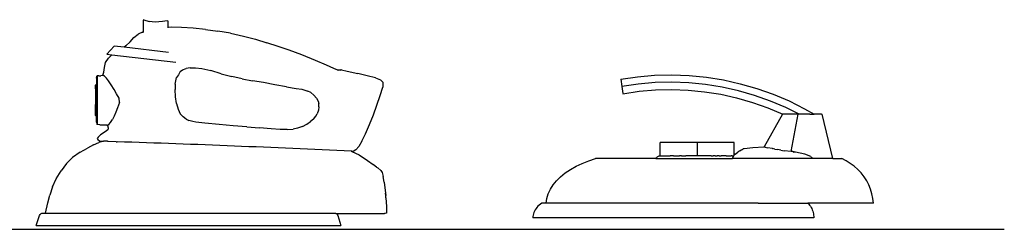
# Model space of a CAD drawing. Units: metres. Extents: x 0.29 to 2.62, y -0.21 to 0.39.
# Drawn here: x 1.95 to 2.62, y -0.21 to -0.07 of the extents above; entities that cross this region are included whole.
import ezdxf

# ---------------------------------------------------------------- set-up
doc = ezdxf.new("R2010")
doc.units = ezdxf.units.M
doc.layers.add('Edges', color=7, linetype='Continuous')

# ---------------------------------------------------------------- blocks, each defined once
blk = doc.blocks.new('laundry irons ls')
at = {"layer": 'Edges'}
for p, q in [((0.12638, 0.056), (0.12577, 0.05565)), ((0.12577, 0.05565), (0.12577, 0.0478)), ((0.12638, 0.056), (0.12979, 0.05473)), ((0.134, 0.05433), (0.12979, 0.05473)), ((0.13898, 0.05473), (0.134, 0.05433)), ((0.14203, 0.05534), (0.13898, 0.05473)), ((0.14284, 0.055), (0.14203, 0.05534)), ((0.14284, 0.05083), (0.14284, 0.055)), ((0.12577, 0.0478), (0.12254, 0.04631)), ((0.12577, 0.04714), (0.12577, 0.0478)), ((0.14511, 0.05086), (0.14284, 0.05083)), ((0.14284, 0.0505), (0.14284, 0.05083)), ((0.15168, 0.05066), (0.14511, 0.05086)), ((0.15971, 0.05023), (0.15168, 0.05066)), ((0.16788, 0.04946), (0.15971, 0.05023)), ((0.16788, 0.04946), (0.1763, 0.04834)), ((0.18491, 0.04683), (0.1763, 0.04834)), ((0.18491, 0.04683), (0.1936, 0.04491)), ((0.1142, 0.03837), (0.11702, 0.04114)), ((0.11702, 0.04114), (0.11949, 0.04406)), ((0.11949, 0.04406), (0.12254, 0.04631)), ((0.1936, 0.04491), (0.2018, 0.04275)), ((0.2018, 0.04275), (0.20954, 0.04031)), ((0.21705, 0.03789), (0.20954, 0.04031)), ((0.10137, 0.03269), (0.10622, 0.03813)), ((0.11291, 0.03735), (0.10622, 0.03813)), ((0.1142, 0.03837), (0.11291, 0.03735)), ((0.14289, 0.03385), (0.11291, 0.03735)), ((0.22452, 0.03542), (0.21705, 0.03789)), ((0.23303, 0.03223), (0.22452, 0.03542)), ((0.09969, 0.0238), (0.10046, 0.02713)), ((0.10046, 0.02713), (0.1023, 0.03011)), ((0.10137, 0.03269), (0.10472, 0.0323)), ((0.1023, 0.03011), (0.10462, 0.03225)), ((0.10462, 0.03225), (0.10472, 0.0323)), ((0.10472, 0.0323), (0.1478, 0.02727)), ((0.24238, 0.02839), (0.23303, 0.03223)), ((0.24969, 0.02532), (0.24238, 0.02839)), ((0.09862, 0.01862), (0.0993, 0.02057)), ((0.0993, 0.02057), (0.09969, 0.0238)), ((0.15078, 0.02106), (0.14967, 0.0187)), ((0.15078, 0.02106), (0.1525, 0.02203)), ((0.1525, 0.02203), (0.15481, 0.02311)), ((0.15754, 0.02347), (0.15481, 0.02311)), ((0.15754, 0.02347), (0.16123, 0.02355)), ((0.16123, 0.02355), (0.1655, 0.02299)), ((0.1655, 0.02299), (0.17162, 0.02169)), ((0.17862, 0.01946), (0.17162, 0.02169)), ((0.25483, 0.02296), (0.24969, 0.02532)), ((0.25751, 0.02182), (0.25483, 0.02296)), ((0.25751, 0.02182), (0.25775, 0.02179)), ((0.25826, 0.02185), (0.25775, 0.02179)), ((0.25907, 0.02198), (0.25826, 0.02185)), ((0.25907, 0.02198), (0.25958, 0.02206)), ((0.25983, 0.02205), (0.25958, 0.02206)), ((0.25983, 0.02205), (0.26368, 0.02119)), ((0.26368, 0.02119), (0.27088, 0.01953)), ((0.09433, 0.0165), (0.09445, 0.0178)), ((0.09433, 0.0165), (0.09433, 0.01251)), ((0.09445, 0.0178), (0.09467, 0.01803)), ((0.0958, 0.01811), (0.09467, 0.01803)), ((0.09467, 0.01803), (0.09467, -0.01488)), ((0.0958, 0.01811), (0.09715, 0.01811)), ((0.09824, 0.0183), (0.09715, 0.01811)), ((0.09824, 0.0183), (0.09862, 0.01862)), ((0.09978, 0.01789), (0.09862, 0.01862)), ((0.10107, 0.01654), (0.09978, 0.01789)), ((0.10246, 0.01459), (0.10107, 0.01654)), ((0.10411, 0.012), (0.10246, 0.01459)), ((0.14752, 0.01248), (0.14794, 0.01473)), ((0.14794, 0.01473), (0.14843, 0.017)), ((0.14967, 0.0187), (0.14843, 0.017)), ((0.17862, 0.01946), (0.18571, 0.0176)), ((0.19269, 0.01602), (0.18571, 0.0176)), ((0.19269, 0.01602), (0.19979, 0.01459)), ((0.20728, 0.01345), (0.19979, 0.01459)), ((0.21492, 0.01199), (0.20728, 0.01345)), ((0.2772, 0.01805), (0.27088, 0.01953)), ((0.2828, 0.01671), (0.2772, 0.01805)), ((0.2828, 0.01671), (0.28637, 0.01531)), ((0.28637, 0.01531), (0.28794, 0.01386)), ((0.28794, 0.01386), (0.28778, 0.01037)), ((0.44876, 0.01575), (0.46001, 0.0174)), ((0.44876, 0.01575), (0.44948, 0.01087)), ((0.46001, 0.0174), (0.47165, 0.0184)), ((0.47192, 0.01348), (0.46058, 0.01251)), ((0.47165, 0.0184), (0.48332, 0.01868)), ((0.48329, 0.01375), (0.47192, 0.01348)), ((0.49466, 0.01334), (0.48329, 0.01375)), ((0.48332, 0.01868), (0.49499, 0.01826)), ((0.50598, 0.01224), (0.49466, 0.01334)), ((0.49499, 0.01826), (0.50661, 0.01713)), ((0.50661, 0.01713), (0.51814, 0.01529)), ((0.51814, 0.01529), (0.52954, 0.01275)), ((0.09377, 0.01207), (0.09358, 0.01181)), ((0.09358, 0.01059), (0.09358, 0.01181)), ((0.09358, 0.01059), (0.09358, 0.01051)), ((0.09358, 0.01051), (0.09358, 0.01048)), ((0.09358, 0.01048), (0.09358, 0.01041)), ((0.09358, 0.01041), (0.09358, 0.01038)), ((0.09358, 0.00951), (0.09358, 0.01038)), ((0.09358, 0.00934), (0.09358, 0.00951)), ((0.09358, 0.00934), (0.09358, -0.00132)), ((0.09433, 0.01251), (0.09377, 0.01207)), ((0.09433, 0.0102), (0.09433, 0.01251)), ((0.09433, 0.0102), (0.09445, 0.01)), ((0.09433, 0.0102), (0.09433, -0.00705)), ((0.10613, 0.00881), (0.10411, 0.012)), ((0.1079, 0.00588), (0.10613, 0.00881)), ((0.14752, 0.01248), (0.14748, 0.00878)), ((0.14772, 0.00386), (0.14748, 0.00878)), ((0.22277, 0.01066), (0.21492, 0.01199)), ((0.22277, 0.01066), (0.22935, 0.0096)), ((0.22935, 0.0096), (0.23314, 0.009)), ((0.23314, 0.009), (0.23712, 0.00775)), ((0.23925, 0.00683), (0.23712, 0.00775)), ((0.23925, 0.00683), (0.24125, 0.00503)), ((0.2861, 0.00485), (0.28778, 0.01037)), ((0.46058, 0.01251), (0.44948, 0.01087)), ((0.44948, 0.01087), (0.45019, 0.00603)), ((0.45019, 0.006), (0.46115, 0.00761)), ((0.46115, 0.00761), (0.47219, 0.00855)), ((0.47219, 0.00855), (0.48326, 0.00883)), ((0.48326, 0.00883), (0.49433, 0.00842)), ((0.49433, 0.00842), (0.50535, 0.00735)), ((0.50535, 0.00735), (0.51629, 0.0056)), ((0.51722, 0.01045), (0.50598, 0.01224)), ((0.52832, 0.00798), (0.51722, 0.01045)), ((0.53925, 0.00483), (0.52832, 0.00798)), ((0.52954, 0.01275), (0.54076, 0.00953)), ((0.54076, 0.00953), (0.55176, 0.00563)), ((0.10955, 0.00299), (0.1079, 0.00588)), ((0.10977, -0.00005), (0.10955, 0.00299)), ((0.14832, -0.00061), (0.14772, 0.00386)), ((0.24125, 0.00503), (0.24311, 0.00304)), ((0.24311, 0.00304), (0.24417, 0.00096)), ((0.24417, 0.00096), (0.24458, -0.00063)), ((0.28151, -0.00825), (0.2861, 0.00485)), ((0.51629, 0.0056), (0.5271, 0.0032)), ((0.5271, 0.0032), (0.53775, 0.00014)), ((0.53775, 0.00014), (0.54819, -0.00356)), ((0.54998, 0.00103), (0.53925, 0.00483)), ((0.56045, -0.00341), (0.54998, 0.00103)), ((0.55176, 0.00563), (0.56251, 0.00107)), ((0.56251, 0.00107), (0.57296, -0.00414)), ((0.09358, -0.00132), (0.09358, -0.0014)), ((0.09358, -0.00315), (0.09358, -0.0014)), ((0.09358, -0.00323), (0.09358, -0.00315)), ((0.09358, -0.0062), (0.09358, -0.00323)), ((0.09358, -0.00636), (0.09358, -0.0062)), ((0.09358, -0.00724), (0.09358, -0.00636)), ((0.10741, -0.00646), (0.10621, -0.00919)), ((0.10857, -0.00348), (0.10741, -0.00646)), ((0.10977, -0.00005), (0.10857, -0.00348)), ((0.14832, -0.00061), (0.14949, -0.00451)), ((0.14949, -0.00451), (0.15093, -0.00759)), ((0.24432, -0.00521), (0.24351, -0.00752)), ((0.24452, -0.00299), (0.24432, -0.00521)), ((0.24452, -0.00299), (0.24458, -0.00063)), ((0.54819, -0.00356), (0.55838, -0.00789)), ((0.56943, -0.00789), (0.56045, -0.00341)), ((0.57296, -0.00414), (0.57945, -0.00789)), ((0.09358, -0.00724), (0.09358, -0.00726)), ((0.09358, -0.00726), (0.09358, -0.00733)), ((0.09358, -0.00733), (0.09358, -0.00736)), ((0.09358, -0.00744), (0.09358, -0.00736)), ((0.09358, -0.00867), (0.09358, -0.00744)), ((0.09377, -0.00892), (0.09358, -0.00867)), ((0.09377, -0.00892), (0.09433, -0.00936)), ((0.09445, -0.00685), (0.09433, -0.00705)), ((0.09433, -0.00936), (0.09433, -0.00705)), ((0.09433, -0.01335), (0.09433, -0.00936)), ((0.10385, -0.01348), (0.10504, -0.01154)), ((0.10621, -0.00919), (0.10504, -0.01154)), ((0.15093, -0.00759), (0.15288, -0.0097)), ((0.15495, -0.01133), (0.15288, -0.0097)), ((0.15495, -0.01133), (0.15681, -0.01219)), ((0.15931, -0.01285), (0.15681, -0.01219)), ((0.16152, -0.01323), (0.15931, -0.01285)), ((0.16761, -0.01387), (0.16152, -0.01323)), ((0.23654, -0.01454), (0.23902, -0.01285)), ((0.24092, -0.01118), (0.23902, -0.01285)), ((0.24092, -0.01118), (0.24248, -0.00927)), ((0.24248, -0.00927), (0.24351, -0.00752)), ((0.27888, -0.01483), (0.28151, -0.00825)), ((0.5582, -0.00789), (0.54567, -0.02986)), ((0.5582, -0.00789), (0.55838, -0.00789)), ((0.55855, -0.00789), (0.55838, -0.00789)), ((0.5687, -0.00789), (0.55838, -0.00789)), ((0.55868, -0.00789), (0.55884, -0.00789)), ((0.56387, -0.03311), (0.5687, -0.00789)), ((0.56943, -0.00789), (0.5687, -0.00789)), ((0.57657, -0.00789), (0.56943, -0.00789)), ((0.57657, -0.00789), (0.57945, -0.00789)), ((0.58424, -0.00789), (0.57945, -0.00789)), ((0.58429, -0.00789), (0.58424, -0.00789)), ((0.58433, -0.00789), (0.58429, -0.00789)), ((0.58436, -0.00789), (0.58433, -0.00789)), ((0.58439, -0.00789), (0.58436, -0.00789)), ((0.58444, -0.00789), (0.58439, -0.00789)), ((0.58444, -0.00789), (0.58495, -0.00789)), ((0.59208, -0.03789), (0.58495, -0.00789)), ((0.09433, -0.01335), (0.09445, -0.01465)), ((0.09467, -0.01488), (0.09445, -0.01465)), ((0.09651, -0.01498), (0.09467, -0.01488)), ((0.09651, -0.01498), (0.09935, -0.01498)), ((0.10016, -0.01973), (0.09707, -0.02185)), ((0.09935, -0.01498), (0.10122, -0.01516)), ((0.10192, -0.01836), (0.10016, -0.01973)), ((0.10158, -0.01548), (0.10122, -0.01516)), ((0.10158, -0.01548), (0.10271, -0.01478)), ((0.10215, -0.01623), (0.10158, -0.01548)), ((0.10221, -0.01776), (0.10192, -0.01836)), ((0.10221, -0.01691), (0.10215, -0.01623)), ((0.10221, -0.01691), (0.10221, -0.01776)), ((0.10271, -0.01478), (0.10385, -0.01348)), ((0.17713, -0.01489), (0.16761, -0.01387)), ((0.18658, -0.01571), (0.17713, -0.01489)), ((0.19599, -0.0165), (0.18658, -0.01571)), ((0.19599, -0.0165), (0.20454, -0.01715)), ((0.21226, -0.01772), (0.20454, -0.01715)), ((0.21842, -0.0181), (0.21226, -0.01772)), ((0.22317, -0.01817), (0.21842, -0.0181)), ((0.22317, -0.01817), (0.22726, -0.01795)), ((0.23027, -0.01729), (0.22726, -0.01795)), ((0.23364, -0.01617), (0.23027, -0.01729)), ((0.23364, -0.01617), (0.23654, -0.01454)), ((0.2762, -0.02113), (0.27888, -0.01483)), ((0.09529, -0.02331), (0.0948, -0.02421)), ((0.0948, -0.02421), (0.09511, -0.02507)), ((0.09511, -0.02507), (0.09625, -0.02592)), ((0.09529, -0.02331), (0.09707, -0.02185)), ((0.09902, -0.02607), (0.09582, -0.02703)), ((0.09625, -0.02592), (0.09815, -0.026)), ((0.09815, -0.026), (0.09902, -0.02607)), ((0.09974, -0.0261), (0.09902, -0.02607)), ((0.10069, -0.02614), (0.09974, -0.0261)), ((0.10173, -0.0262), (0.10069, -0.02614)), ((0.10173, -0.0262), (0.10192, -0.02621)), ((0.10223, -0.02622), (0.10192, -0.02621)), ((0.10758, -0.02649), (0.10223, -0.02622)), ((0.10758, -0.02649), (0.10834, -0.02653)), ((0.27373, -0.02606), (0.27172, -0.02961)), ((0.27373, -0.02606), (0.2762, -0.02113)), ((0.08314, -0.03354), (0.08823, -0.03074)), ((0.09226, -0.02865), (0.08823, -0.03074)), ((0.09226, -0.02865), (0.09582, -0.02703)), ((0.26681, -0.03294), (0.26654, -0.03294)), ((0.26654, -0.03294), (0.26701, -0.03306)), ((0.26777, -0.03298), (0.26681, -0.03294)), ((0.26701, -0.03306), (0.2719, -0.03544)), ((0.26968, -0.03193), (0.26777, -0.03298)), ((0.27172, -0.02961), (0.26968, -0.03193)), ((0.4754, -0.03608), (0.4754, -0.02708)), ((0.5004, -0.02708), (0.4754, -0.02708)), ((0.5004, -0.02708), (0.5004, -0.03607)), ((0.5254, -0.02708), (0.5004, -0.02708)), ((0.5254, -0.03565), (0.5254, -0.02708)), ((0.52859, -0.03307), (0.52793, -0.03344)), ((0.52932, -0.03263), (0.52859, -0.03307)), ((0.52932, -0.03263), (0.52997, -0.0322)), ((0.52997, -0.0322), (0.53002, -0.03216)), ((0.53053, -0.03191), (0.53002, -0.03216)), ((0.53053, -0.03191), (0.53102, -0.03163)), ((0.53134, -0.03142), (0.53102, -0.03163)), ((0.53134, -0.03142), (0.53142, -0.03139)), ((0.53173, -0.03126), (0.53142, -0.03139)), ((0.53173, -0.03126), (0.53195, -0.03115)), ((0.53195, -0.03115), (0.53199, -0.03112)), ((0.53199, -0.03112), (0.53209, -0.03107)), ((0.53209, -0.03107), (0.53212, -0.03103)), ((0.53212, -0.03103), (0.53802, -0.03034)), ((0.53802, -0.03034), (0.54536, -0.02986)), ((0.54567, -0.02986), (0.54536, -0.02986)), ((0.54567, -0.02986), (0.54614, -0.03)), ((0.54629, -0.03009), (0.54614, -0.03)), ((0.54629, -0.03009), (0.54811, -0.0305)), ((0.551, -0.03109), (0.54811, -0.0305)), ((0.551, -0.03109), (0.5513, -0.03112)), ((0.55301, -0.03141), (0.5513, -0.03112)), ((0.55301, -0.03141), (0.55477, -0.03183)), ((0.55705, -0.03216), (0.55477, -0.03183)), ((0.55705, -0.03216), (0.55916, -0.03262)), ((0.56387, -0.03311), (0.55916, -0.03262)), ((0.56509, -0.03317), (0.56387, -0.03311)), ((0.56547, -0.03344), (0.56509, -0.03317)), ((0.56687, -0.03344), (0.56509, -0.03317)), ((0.07805, -0.03721), (0.07397, -0.04129)), ((0.08314, -0.03354), (0.07805, -0.03721)), ((0.2719, -0.03544), (0.27744, -0.0391)), ((0.27744, -0.0391), (0.28123, -0.04182)), ((0.42263, -0.04109), (0.42704, -0.03936)), ((0.42704, -0.03936), (0.4317, -0.03789)), ((0.47255, -0.03789), (0.4317, -0.03789)), ((0.47255, -0.03789), (0.47271, -0.03752)), ((0.47255, -0.03789), (0.51962, -0.03789)), ((0.47271, -0.03752), (0.47293, -0.03718)), ((0.47293, -0.03718), (0.47319, -0.03687)), ((0.47319, -0.03687), (0.4735, -0.03661)), ((0.4735, -0.03661), (0.47384, -0.03639)), ((0.47384, -0.03639), (0.47421, -0.03623)), ((0.47421, -0.03623), (0.4746, -0.03612)), ((0.4746, -0.03612), (0.475, -0.03607)), ((0.4752, -0.03607), (0.475, -0.03607)), ((0.4752, -0.03607), (0.4754, -0.03608)), ((0.47545, -0.03608), (0.4754, -0.03608)), ((0.47545, -0.03608), (0.4756, -0.03607)), ((0.4756, -0.03607), (0.47568, -0.03607)), ((0.47568, -0.03607), (0.47579, -0.03607)), ((0.47584, -0.03608), (0.47579, -0.03607)), ((0.47584, -0.03608), (0.47619, -0.03608)), ((0.47619, -0.03608), (0.47624, -0.03607)), ((0.47624, -0.03607), (0.47662, -0.03608)), ((0.47662, -0.03608), (0.47678, -0.03607)), ((0.47678, -0.03607), (0.47716, -0.03608)), ((0.47716, -0.03608), (0.47741, -0.03607)), ((0.47741, -0.03607), (0.47778, -0.03608)), ((0.47778, -0.03608), (0.47814, -0.03607)), ((0.47814, -0.03607), (0.47849, -0.03608)), ((0.47849, -0.03608), (0.47895, -0.03607)), ((0.47895, -0.03607), (0.47929, -0.03608)), ((0.47929, -0.03608), (0.47985, -0.03607)), ((0.47985, -0.03607), (0.48017, -0.03608)), ((0.48017, -0.03608), (0.48083, -0.03607)), ((0.48083, -0.03607), (0.48114, -0.03608)), ((0.48114, -0.03608), (0.48188, -0.03607)), ((0.48188, -0.03607), (0.48218, -0.03608)), ((0.48301, -0.03607), (0.48218, -0.03608)), ((0.48329, -0.03608), (0.48301, -0.03607)), ((0.48421, -0.03607), (0.48329, -0.03608)), ((0.48446, -0.03608), (0.48421, -0.03607)), ((0.48446, -0.03608), (0.48547, -0.03607)), ((0.48547, -0.03607), (0.48571, -0.03608)), ((0.48571, -0.03608), (0.48679, -0.03607)), ((0.48679, -0.03607), (0.487, -0.03608)), ((0.487, -0.03608), (0.48816, -0.03607)), ((0.48816, -0.03607), (0.48836, -0.03608)), ((0.48958, -0.03607), (0.48836, -0.03608)), ((0.48976, -0.03608), (0.48958, -0.03607)), ((0.48976, -0.03608), (0.49105, -0.03607)), ((0.49105, -0.03607), (0.4912, -0.03608)), ((0.4912, -0.03608), (0.49255, -0.03607)), ((0.49255, -0.03607), (0.49267, -0.03608)), ((0.49408, -0.03607), (0.49267, -0.03608)), ((0.49418, -0.03608), (0.49408, -0.03607)), ((0.49564, -0.03607), (0.49418, -0.03608)), ((0.50813, -0.03608), (0.49564, -0.03607)), ((0.50825, -0.03607), (0.50813, -0.03608)), ((0.5096, -0.03608), (0.50825, -0.03607)), ((0.50975, -0.03607), (0.5096, -0.03608)), ((0.50975, -0.03607), (0.51104, -0.03608)), ((0.51104, -0.03608), (0.51122, -0.03607)), ((0.51244, -0.03608), (0.51122, -0.03607)), ((0.51264, -0.03607), (0.51244, -0.03608)), ((0.51264, -0.03607), (0.5138, -0.03608)), ((0.5138, -0.03608), (0.51401, -0.03607)), ((0.51509, -0.03608), (0.51401, -0.03607)), ((0.51533, -0.03607), (0.51509, -0.03608)), ((0.51533, -0.03607), (0.51634, -0.03608)), ((0.51634, -0.03608), (0.51659, -0.03607)), ((0.51751, -0.03608), (0.51659, -0.03607)), ((0.51779, -0.03607), (0.51751, -0.03608)), ((0.51862, -0.03608), (0.51779, -0.03607)), ((0.51892, -0.03607), (0.51862, -0.03608)), ((0.51966, -0.03608), (0.51892, -0.03607)), ((0.51962, -0.03789), (0.5243, -0.03789)), ((0.51997, -0.03607), (0.51966, -0.03608)), ((0.51997, -0.03607), (0.52063, -0.03608)), ((0.52063, -0.03608), (0.52095, -0.03607)), ((0.52095, -0.03607), (0.52151, -0.03608)), ((0.52151, -0.03608), (0.52185, -0.03607)), ((0.52185, -0.03607), (0.52231, -0.03608)), ((0.52231, -0.03608), (0.52266, -0.03607)), ((0.52266, -0.03607), (0.52302, -0.03608)), ((0.52302, -0.03608), (0.52339, -0.03607)), ((0.52364, -0.03608), (0.52339, -0.03607)), ((0.52402, -0.03607), (0.52364, -0.03608)), ((0.52402, -0.03607), (0.52418, -0.03608)), ((0.52418, -0.03608), (0.52456, -0.03607)), ((0.5243, -0.03789), (0.52465, -0.03668)), ((0.5787, -0.03789), (0.5243, -0.03789)), ((0.52456, -0.03607), (0.52461, -0.03608)), ((0.52461, -0.03608), (0.52496, -0.03608)), ((0.52471, -0.03646), (0.52465, -0.03668)), ((0.52471, -0.03646), (0.52495, -0.03619)), ((0.52504, -0.03608), (0.52495, -0.03619)), ((0.52496, -0.03608), (0.52501, -0.03607)), ((0.52504, -0.03608), (0.52501, -0.03607)), ((0.5254, -0.03565), (0.52504, -0.03608)), ((0.52582, -0.03514), (0.5254, -0.03565)), ((0.52582, -0.03514), (0.52596, -0.03497)), ((0.52603, -0.03489), (0.52596, -0.03497)), ((0.52603, -0.03489), (0.52691, -0.03424)), ((0.52691, -0.03424), (0.52779, -0.03356)), ((0.52779, -0.03356), (0.52793, -0.03344)), ((0.56547, -0.03344), (0.5661, -0.03332)), ((0.56687, -0.03344), (0.56547, -0.03344)), ((0.57327, -0.03489), (0.56687, -0.03344)), ((0.57721, -0.03646), (0.57327, -0.03489)), ((0.57721, -0.03646), (0.57752, -0.03682)), ((0.57752, -0.03682), (0.57767, -0.0368)), ((0.57752, -0.03682), (0.57767, -0.03698)), ((0.57767, -0.03698), (0.5787, -0.03789)), ((0.59082, -0.03789), (0.5787, -0.03789)), ((0.5909, -0.03789), (0.59082, -0.03789)), ((0.59097, -0.03789), (0.5909, -0.03789)), ((0.59103, -0.03789), (0.59097, -0.03789)), ((0.59108, -0.03789), (0.59103, -0.03789)), ((0.59117, -0.03789), (0.59108, -0.03789)), ((0.59208, -0.03789), (0.59117, -0.03789)), ((0.59208, -0.03789), (0.59811, -0.03789)), ((0.60109, -0.03936), (0.59811, -0.03789)), ((0.60392, -0.04109), (0.60109, -0.03936)), ((0.06699, -0.0515), (0.0703, -0.04605)), ((0.07397, -0.04129), (0.0703, -0.04605)), ((0.28149, -0.042), (0.28123, -0.04182)), ((0.2835, -0.04358), (0.28149, -0.042)), ((0.2835, -0.04358), (0.28446, -0.04422)), ((0.28446, -0.04422), (0.28647, -0.046)), ((0.28647, -0.046), (0.28743, -0.04733)), ((0.41118, -0.04757), (0.41466, -0.04521)), ((0.41466, -0.04521), (0.41849, -0.04304)), ((0.41849, -0.04304), (0.42263, -0.04109)), ((0.60658, -0.04304), (0.60392, -0.04109)), ((0.60903, -0.04521), (0.60658, -0.04304)), ((0.61127, -0.04757), (0.60903, -0.04521)), ((0.06447, -0.057), (0.06699, -0.0515)), ((0.28743, -0.04733), (0.28814, -0.04991)), ((0.28887, -0.05375), (0.28814, -0.04991)), ((0.40303, -0.05565), (0.40534, -0.05282)), ((0.40534, -0.05282), (0.40806, -0.05011)), ((0.40806, -0.05011), (0.41118, -0.04757)), ((0.61326, -0.05011), (0.61127, -0.04757)), ((0.61501, -0.05282), (0.61326, -0.05011)), ((0.61649, -0.05565), (0.61501, -0.05282)), ((0.06447, -0.057), (0.0627, -0.06258)), ((0.28887, -0.05375), (0.28974, -0.06125)), ((0.39975, -0.06164), (0.40117, -0.0586)), ((0.40117, -0.0586), (0.40303, -0.05565)), ((0.61768, -0.0586), (0.61649, -0.05565)), ((0.61859, -0.06164), (0.61768, -0.0586)), ((0.06134, -0.06772), (0.0627, -0.06258)), ((0.2897, -0.06124), (0.28986, -0.06293)), ((0.28986, -0.06293), (0.28974, -0.06125)), ((0.29, -0.0645), (0.28986, -0.06293)), ((0.29, -0.0645), (0.29018, -0.06728)), ((0.39831, -0.06789), (0.39879, -0.06475)), ((0.39879, -0.06475), (0.39975, -0.06164)), ((0.6192, -0.06475), (0.61859, -0.06164)), ((0.61951, -0.06789), (0.6192, -0.06475)), ((0.0599, -0.0748), (0.06134, -0.06772)), ((0.29018, -0.06728), (0.29027, -0.07022)), ((0.29027, -0.07022), (0.29028, -0.07485)), ((0.39089, -0.07252), (0.39042, -0.07338)), ((0.39145, -0.07168), (0.39089, -0.07252)), ((0.39208, -0.07086), (0.39145, -0.07168)), ((0.39278, -0.07007), (0.39208, -0.07086)), ((0.39356, -0.06931), (0.39278, -0.07007)), ((0.3944, -0.06858), (0.39356, -0.06931)), ((0.39531, -0.06789), (0.3944, -0.06858)), ((0.39831, -0.06789), (0.39531, -0.06789)), ((0.52886, -0.06789), (0.39831, -0.06789)), ((0.5416, -0.06789), (0.52886, -0.06789)), ((0.5416, -0.06789), (0.57528, -0.06789)), ((0.57528, -0.06789), (0.57588, -0.06858)), ((0.61951, -0.06789), (0.57528, -0.06789)), ((0.57588, -0.06858), (0.57644, -0.06931)), ((0.57644, -0.06931), (0.57695, -0.07007)), ((0.57695, -0.07007), (0.57742, -0.07086)), ((0.57742, -0.07086), (0.57784, -0.07168)), ((0.57784, -0.07168), (0.57821, -0.07252)), ((0.57821, -0.07252), (0.57852, -0.07338)), ((0.05347, -0.08316), (0.05574, -0.07628)), ((0.05574, -0.07628), (0.05626, -0.07556)), ((0.0566, -0.07526), (0.05626, -0.07556)), ((0.05698, -0.075), (0.0566, -0.07526)), ((0.0574, -0.0748), (0.05698, -0.075)), ((0.0574, -0.0748), (0.0599, -0.0748)), ((0.0599, -0.0748), (0.25603, -0.0748)), ((0.25603, -0.0748), (0.25619, -0.07488)), ((0.25619, -0.07488), (0.2564, -0.075)), ((0.25619, -0.07488), (0.28812, -0.0749)), ((0.2564, -0.075), (0.25673, -0.07526)), ((0.25673, -0.07526), (0.25703, -0.07556)), ((0.25703, -0.07556), (0.25748, -0.07628)), ((0.25748, -0.07628), (0.25947, -0.08316)), ((0.28812, -0.0749), (0.28852, -0.0749)), ((0.28852, -0.0749), (0.28907, -0.07489)), ((0.2894, -0.07488), (0.28907, -0.07489)), ((0.29028, -0.07485), (0.2894, -0.07488)), ((0.38934, -0.07697), (0.38928, -0.07789)), ((0.57928, -0.07789), (0.38928, -0.07789)), ((0.38948, -0.07606), (0.38934, -0.07697)), ((0.38971, -0.07515), (0.38948, -0.07606)), ((0.39002, -0.07426), (0.38971, -0.07515)), ((0.39042, -0.07338), (0.39002, -0.07426)), ((0.57852, -0.07338), (0.57878, -0.07426)), ((0.57878, -0.07426), (0.57899, -0.07515)), ((0.57899, -0.07515), (0.57914, -0.07606)), ((0.57914, -0.07606), (0.57924, -0.07697)), ((0.57924, -0.07697), (0.57928, -0.07789)), ((0.05347, -0.08316), (0.25947, -0.08316))]:
    blk.add_line(p, q, dxfattribs=at)
blk.add_arc((-0.1991, -9.55012), 9.52855, 87.198751, 88.151007, dxfattribs=at)

msp = doc.modelspace()

# ---------------------------------------------------------------- linework, layer by layer
msp.add_line((0.28626, -0.21213), (2.61838, -0.21213))

# ---------------------------------------------------------------- block references
msp.add_blockref('laundry irons ls', (1.91032, -0.12646))

doc.saveas('drawing.dxf')
